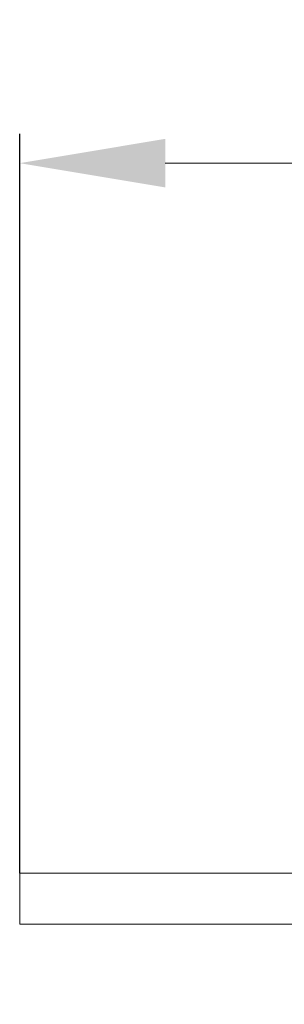
# Model space of a CAD drawing. Units: millimetres. Extents: x 2673 to 4786, y 0 to 1485.
# Drawn here: x 4361 to 4379, y 812 to 879 of the extents above; entities that cross this region are included whole.
import ezdxf

# ---------------------------------------------------------------- set-up
doc = ezdxf.new("R2010")
doc.units = ezdxf.units.MM
doc.linetypes.add('ACAD_ISO04W100', pattern=[30, 24, -3, 0, -3])
doc.layers.add('1', color=7, linetype='Continuous')
for name, color, linetype, lineweight in [('вспомогательный', 140, 'Continuous', 20), ('маскировка', 93, 'Continuous', 25), ('Оси', 10, 'ACAD_ISO04W100', 13)]:
    doc.layers.add(name, color=color, linetype=linetype, lineweight=lineweight)
doc.styles.add('ГОСТ 2.304', font='isocpeui.ttf')
doc.dimstyles.new('ME10_DIM_10', dxfattribs={"dimtxt": 15, "dimasz": 10, "dimexe": 2, "dimexo": 0, "dimgap": 2, "dimtad": 4, "dimdsep": 46, "dimtxsty": 'ГОСТ 2.304', "dimcen": 0.09, "dimclrd": 1, "dimclre": 1, "dimclrt": 1, "dimadec": 0, "dimazin": 0, "dimtfac": 1, "dimtmove": 0, "dimatfit": 3, "dimfxl": 1, "dimtolj": 1, "dimtzin": 0, "dimlwd": 18, "dimarcsym": 0})

# ---------------------------------------------------------------- blocks, each defined once
blk = doc.blocks.new('*D75')
at = {"layer": '1', "color": 1, "lineweight": -2, "transparency": 16777216}
for p, q in [((4360.75195648447, 820.6972496260721), (4360.75195648447, 871.4133160862351)), ((4647.75195648447, 820.6972496260722), (4647.75195648447, 871.4133160862351))]:
    blk.add_line(p, q, dxfattribs=at)
at = {"layer": '1', "color": 1, "lineweight": 18, "transparency": 16777216}
for p, q in [((4370.75195648447, 869.4133160862351), (4473.547075651146, 869.4133160862351)), ((4637.75195648447, 869.4133160862351), (4525.933439287663, 869.4133160862351))]:
    blk.add_line(p, q, dxfattribs=at)
at = {"layer": '1', "color": 1, "transparency": 16777216}
for points in [[(4370.75195648447, 871.0799827529017), (4370.75195648447, 867.7466494195685), (4360.75195648447, 869.4133160862351)], [(4637.75195648447, 871.0799827529017), (4637.75195648447, 867.7466494195685), (4647.75195648447, 869.4133160862351)]]:
    blk.add_solid(points, dxfattribs=at)
at = {"layer": 'Defpoints', "color": 0, "transparency": 16777216}
for p in [(4360.75195648447, 869.4133160862351), (4360.75195648447, 820.6972496260721), (4647.75195648447, 820.6972496260722)]:
    blk.add_point(p, dxfattribs=at)
at = {"layer": '1', "color": 1, "transparency": 16777216, "insert": (4499.740257469404, 869.4133160862351), "char_height": 15, "attachment_point": 5, "rotation": 0.00013888888889, "style": 'ГОСТ 2.304'}
blk.add_mtext('\\A1;Ø287', dxfattribs=at)
blk = doc.blocks.new('83.Р цел')
blk.add_wipeout([(-12724.45654335009, -2465.641536685532), (-12724.45654335009, -2469.141536685532), (-12679.535662413005, -2469.141536685532), (-12679.488748959076, -2469.1532240146394), (-12679.457096565922, -2469.1796706393357), (-12679.43834395173, -2469.218534140139), (-12678.174742748452, -2474.564539230925), (-12678.159624748954, -2474.5984847678783), (-12678.128876322771, -2474.627284502022), (-12678.09929312202, -2474.639116161153), (-12678.077424287174, -2474.641536685532), (-12483.835662413007, -2474.6415366855317), (-12483.788006803821, -2474.6294510922767), (-12483.760246419428, -2474.607205764347), (-12483.74870896683, -2474.590923912604), (-12483.738343951729, -2474.564539230925), (-12482.47474274845, -2469.2185341401396), (-12482.459184322373, -2469.1839580728), (-12482.439471629828, -2469.163113938388), (-12482.415127975602, -2469.148916861094), (-12482.377424287175, -2469.141536685532), (-12437.45654335009, -2469.1415366855317), (-12437.45654335009, -2465.641536685532)]).dxf.layer = 'маскировка'
at = {"layer": 'вспомогательный'}
blk.add_lwpolyline([(-12724.45654335009, -2465.641536685532), (-12724.45654335009, -2469.141536685532), (-12679.53566241301, -2469.141536685532, -0.347754664954784), (-12679.43834395173, -2469.218534140139), (-12678.17474274845, -2474.564539230924, 0.3477546649544059), (-12678.07742428717, -2474.641536685532), (-12483.83566241301, -2474.641536685531, 0.3477546649543806), (-12483.73834395173, -2474.564539230924), (-12482.47474274845, -2469.218534140139, -0.3477546649531921), (-12482.37742428717, -2469.141536685531), (-12437.45654335009, -2469.141536685531), (-12437.45654335009, -2465.641536685532), (-12724.45654335009, -2465.641536685532)], format="xyb", dxfattribs=at)

msp = doc.modelspace()

# ---------------------------------------------------------------- dimensions: what is measured, and where the dimension line sits
at = {"layer": '1'}
dim = msp.add_linear_dim(base=(4360.75195648447, 869.4133160862351), p1=(4647.75195648447, 820.6972496260722), p2=(4360.75195648447, 820.6972496260721), text='Ø287', dimstyle='ME10_DIM_10', dxfattribs=at)
dim.commit()
dim.dimension.update_dxf_attribs({"geometry": '*D75', "text_midpoint": (4499.740257469404, 869.4133160862351), "dimtype": 160, "text_rotation": 0.00013888888889})

# ---------------------------------------------------------------- next in the draw order: block references
at = {"layer": 'Оси'}
msp.add_blockref('83.Р цел', (17085.20849983456, 3286.338786311604), dxfattribs=at)

doc.saveas('drawing.dxf')
